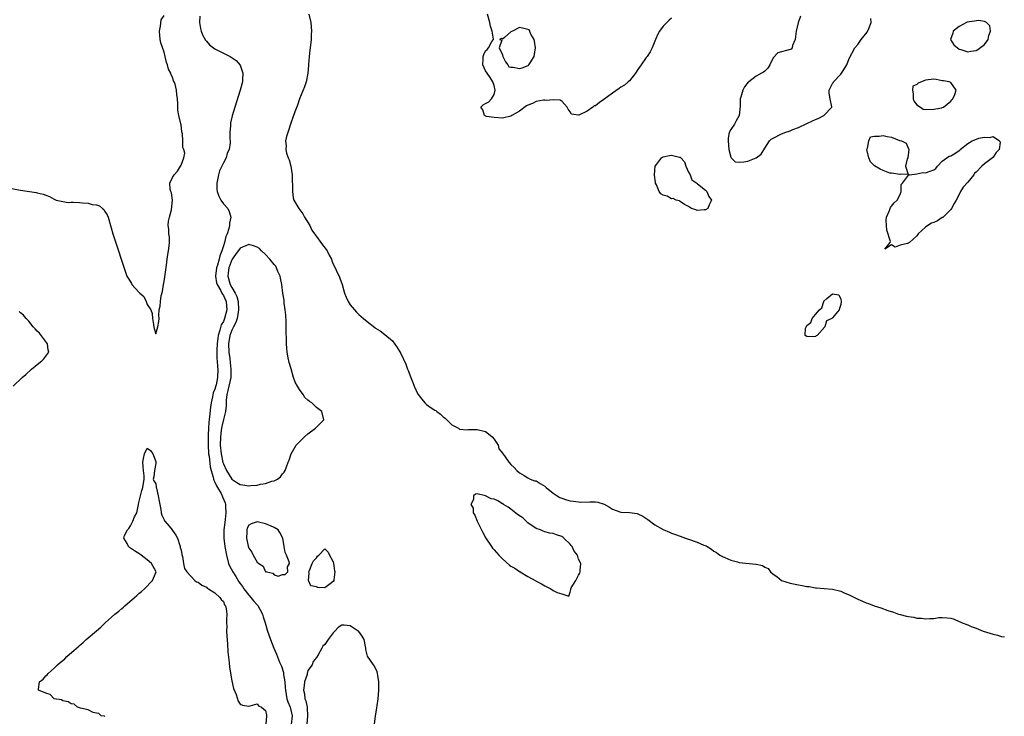
# Model space of a CAD drawing. Units: inches. Extents: x 2631000 to 2634000, y 1491000 to 1494000.
# Drawn here: x 2632163 to 2632396, y 1491165 to 1491330 of the extents above; entities that cross this region are included whole.
import ezdxf

# ---------------------------------------------------------------- set-up
doc = ezdxf.new("R2010")
doc.units = ezdxf.units.IN
doc.header["$MEASUREMENT"] = 0
doc.layers.add('LD26311491_2ft', color=206, linetype='Continuous')

msp = doc.modelspace()

# ---------------------------------------------------------------- linework, layer by layer
at = {"layer": 'LD26311491_2ft'}
for points, elevation in [([(2632160.09, 1491289.91), (2632163, 1491289.37), (2632166.77, 1491288.77), (2632167, 1491288.71), (2632168.42, 1491288.42), (2632169, 1491288.16), (2632169.89, 1491287.89), (2632171, 1491287.23), (2632171.48, 1491287), (2632173, 1491286.66), (2632174.41, 1491286.41), (2632175, 1491286.5), (2632175.48, 1491286.52), (2632177, 1491286.4), (2632177.68, 1491286.32), (2632179, 1491286.27), (2632180.01, 1491285.99), (2632181, 1491285.88), (2632181.68, 1491285.68), (2632182.42, 1491285), (2632182.74, 1491284.74), (2632183, 1491284.28), (2632183.52, 1491283.52), (2632183.72, 1491283), (2632184.44, 1491280.44), (2632184.9, 1491279), (2632186.23, 1491275), (2632186.86, 1491273), (2632188.2, 1491269), (2632188.52, 1491268.52), (2632189, 1491267.65), (2632189.25, 1491267.25), (2632189.36, 1491267), (2632191, 1491265.25), (2632191.21, 1491265), (2632192.16, 1491264.16), (2632192.75, 1491263), (2632193, 1491262.28), (2632193.88, 1491261), (2632194.16, 1491260.16), (2632194.26, 1491259), (2632194.46, 1491257.54), (2632194.54, 1491257), (2632194.62, 1491256.62), (2632195, 1491255.37), (2632195.53, 1491257), (2632195.73, 1491258.27), (2632195.78, 1491259), (2632195.74, 1491259.74), (2632195.84, 1491261), (2632196.07, 1491261.93), (2632196.13, 1491263), (2632196.32, 1491264.32), (2632196.61, 1491265.39), (2632196.84, 1491267), (2632197, 1491267.71), (2632197.57, 1491271.57), (2632197.74, 1491273), (2632197.9, 1491274.1), (2632198.05, 1491275), (2632198.19, 1491276.19), (2632198.24, 1491277), (2632198.23, 1491278.23), (2632198.12, 1491279), (2632198.1, 1491280.1), (2632197.93, 1491281), (2632198.01, 1491281.99), (2632198.24, 1491283), (2632198.73, 1491284.73), (2632199, 1491287), (2632198.73, 1491288.73), (2632198.54, 1491289), (2632198.39, 1491289.61), (2632198.35, 1491291), (2632199, 1491292.35), (2632199.35, 1491293), (2632200.19, 1491293.81), (2632200.83, 1491295), (2632201, 1491295.26), (2632201.66, 1491297), (2632201.86, 1491298.14), (2632201.63, 1491299), (2632201.44, 1491299.44), (2632201.42, 1491301), (2632201.3, 1491302.7), (2632201.17, 1491303.17), (2632201, 1491304.81), (2632200.96, 1491305.04), (2632200.49, 1491307), (2632200.26, 1491308.26), (2632200.25, 1491309.75), (2632200.14, 1491311), (2632200, 1491312), (2632199.92, 1491313), (2632199.57, 1491314.43), (2632199.38, 1491315), (2632199.24, 1491315.24), (2632199, 1491316.11), (2632198.67, 1491316.67), (2632198.61, 1491317), (2632198.02, 1491318.02), (2632197.82, 1491319), (2632197.55, 1491319.55), (2632197.25, 1491321), (2632197, 1491322.04), (2632196.18, 1491324.18), (2632196.05, 1491325), (2632196, 1491326), (2632195.91, 1491327), (2632196.17, 1491328.17), (2632196.32, 1491329.68), (2632197, 1491330.7)], 8024), ([(2632205.47, 1491330.53), (2632205.34, 1491329), (2632205.58, 1491327.58), (2632205.77, 1491327), (2632206.1, 1491326.1), (2632206.81, 1491324.81), (2632207, 1491324.58), (2632207.75, 1491323.75), (2632209, 1491322.83), (2632212.64, 1491321), (2632212.86, 1491320.86), (2632214.01, 1491320.01), (2632214.97, 1491318.97), (2632215.64, 1491317), (2632215.55, 1491315.55), (2632215.49, 1491315), (2632214.96, 1491313), (2632213.7, 1491309), (2632213.06, 1491306.94), (2632212.69, 1491305.31), (2632212.65, 1491305), (2632212.67, 1491304.67), (2632212.53, 1491303), (2632212.5, 1491301.5), (2632212.57, 1491301), (2632212.59, 1491300.59), (2632212.35, 1491299), (2632211.92, 1491298.08), (2632211.68, 1491297), (2632211, 1491295.81), (2632210.65, 1491295), (2632210.11, 1491293.89), (2632209.84, 1491293), (2632209.43, 1491291), (2632209.48, 1491289.48), (2632209.53, 1491289), (2632209.91, 1491287.91), (2632210.39, 1491287), (2632211, 1491286.12), (2632212.02, 1491285), (2632212.34, 1491284.34), (2632212.75, 1491283), (2632212.48, 1491281.52), (2632212.45, 1491281), (2632212.27, 1491280.27), (2632211.88, 1491279), (2632211.61, 1491278.39), (2632211.28, 1491277), (2632211, 1491276.19), (2632210.62, 1491275), (2632210.16, 1491273.84), (2632209.98, 1491273), (2632209.62, 1491271.62), (2632209.41, 1491271), (2632209.15, 1491269), (2632209.41, 1491267.41), (2632209.53, 1491267), (2632210.34, 1491265.66), (2632210.67, 1491265), (2632210.76, 1491264.76), (2632211, 1491264.46), (2632211.67, 1491263), (2632211.82, 1491261), (2632211.29, 1491259), (2632211, 1491258.3), (2632210.5, 1491257.5), (2632210.19, 1491256.19), (2632209.75, 1491255), (2632209.65, 1491254.35), (2632209.51, 1491253), (2632209.46, 1491251.46), (2632209.48, 1491251), (2632209.47, 1491249.47), (2632209.52, 1491249), (2632209.58, 1491247.58), (2632209.65, 1491247), (2632209.64, 1491245), (2632209.28, 1491243.28), (2632209.16, 1491242.84), (2632209, 1491242.28), (2632208.61, 1491241.39), (2632208.42, 1491240.42), (2632208.12, 1491239), (2632207.98, 1491238.02), (2632207.75, 1491235.75), (2632207.54, 1491234.46), (2632207.45, 1491233), (2632207.4, 1491231.4), (2632207.37, 1491231), (2632207.38, 1491229), (2632207.52, 1491227), (2632207.62, 1491226.38), (2632207.87, 1491223.87), (2632208.1, 1491223), (2632208.6, 1491221.4), (2632208.67, 1491221), (2632208.74, 1491220.74), (2632209, 1491220.29), (2632209.37, 1491219.37), (2632209.6, 1491219), (2632210.45, 1491217.55), (2632210.74, 1491217), (2632210.8, 1491216.8), (2632211.4, 1491215.4), (2632211.51, 1491215), (2632211.5, 1491214.5), (2632211.61, 1491213), (2632211.43, 1491211.43), (2632211.31, 1491210.69), (2632211.1, 1491209), (2632211.1, 1491207), (2632211.34, 1491205), (2632211.7, 1491203), (2632212.25, 1491201), (2632212.45, 1491200.45), (2632213.21, 1491199), (2632213.92, 1491197.92), (2632214.66, 1491196.66), (2632215.53, 1491195.53), (2632215.84, 1491195), (2632217, 1491193.52), (2632217.49, 1491193), (2632218.16, 1491192.16), (2632219, 1491191.21), (2632219.11, 1491191.11), (2632220.22, 1491189), (2632220.38, 1491188.38), (2632220.9, 1491187), (2632221.46, 1491185), (2632222.12, 1491183), (2632222.95, 1491180.95), (2632223.58, 1491179.58), (2632224.31, 1491177.69), (2632224.6, 1491177), (2632224.71, 1491176.71), (2632225.19, 1491175.19), (2632225.23, 1491174.77), (2632225.52, 1491173), (2632225.65, 1491171.65), (2632225.66, 1491171), (2632226.02, 1491169), (2632226.25, 1491168.25), (2632226.76, 1491167), (2632227.28, 1491165), (2632227.05, 1491162.95)], 8026), ([(2632231.22, 1491331), (2632231.67, 1491329), (2632231.82, 1491327), (2632231.77, 1491326.23), (2632231.73, 1491325), (2632231.52, 1491323), (2632231.48, 1491322.52), (2632231.28, 1491321), (2632231.11, 1491319.11), (2632231.12, 1491318.88), (2632230.95, 1491317), (2632230.57, 1491315), (2632230.22, 1491313.78), (2632229, 1491310.95), (2632228.5, 1491309.5), (2632227.9, 1491307.9), (2632227.43, 1491306.57), (2632227, 1491305.44), (2632226.21, 1491303), (2632225.94, 1491302.06), (2632225.68, 1491301), (2632225.81, 1491299.81), (2632225.74, 1491299), (2632225.92, 1491298.08), (2632226.34, 1491297), (2632226.55, 1491296.55), (2632226.93, 1491295), (2632227.25, 1491293), (2632227.3, 1491291.3), (2632227.34, 1491290.66), (2632227.33, 1491289), (2632227.54, 1491287.54), (2632227.69, 1491287), (2632228.6, 1491285.4), (2632228.81, 1491285), (2632229.75, 1491283.74), (2632230.22, 1491283), (2632231.42, 1491281), (2632231.91, 1491279.91), (2632232.57, 1491279), (2632233, 1491278.36), (2632234.04, 1491277), (2632234.45, 1491276.45), (2632235.33, 1491275.33), (2632235.53, 1491275), (2632236.01, 1491273.99), (2632236.53, 1491273), (2632236.65, 1491272.65), (2632237, 1491271.88), (2632237.43, 1491271), (2632237.88, 1491269.88), (2632238.4, 1491269), (2632238.5, 1491268.5), (2632239.12, 1491267), (2632239.66, 1491265), (2632240.03, 1491264.03), (2632240.52, 1491263), (2632241, 1491262.25), (2632241.98, 1491261), (2632242.47, 1491260.47), (2632243, 1491259.96), (2632244.1, 1491259), (2632245, 1491258.24), (2632246.85, 1491256.85), (2632247, 1491256.71), (2632248.07, 1491256.07), (2632249.21, 1491255.21), (2632251, 1491253.7), (2632252.12, 1491252.12), (2632253, 1491250.72), (2632254.14, 1491248.14), (2632254.55, 1491247), (2632254.68, 1491246.68), (2632255.29, 1491245), (2632255.82, 1491243.82), (2632256.11, 1491243), (2632257, 1491241.1), (2632257.06, 1491241), (2632257.92, 1491239.92), (2632258.67, 1491239), (2632259, 1491238.66), (2632260.15, 1491237.85), (2632261, 1491237.28), (2632261.2, 1491237.2), (2632261.47, 1491237), (2632262.37, 1491236.37), (2632263, 1491235.72), (2632263.42, 1491235.42), (2632263.85, 1491235), (2632265, 1491233.79), (2632266.61, 1491233), (2632266.83, 1491232.83), (2632268.66, 1491232.66), (2632269, 1491232.7), (2632270.73, 1491232.73), (2632271, 1491232.75), (2632273, 1491232.25), (2632273.7, 1491231.7), (2632274.53, 1491231), (2632275, 1491230.44), (2632276, 1491229), (2632276.17, 1491228.17), (2632277.05, 1491227.05), (2632277.12, 1491227), (2632277.49, 1491226.51), (2632278.48, 1491225), (2632279, 1491224.4), (2632279.75, 1491223.75), (2632280.4, 1491223), (2632281, 1491222.5), (2632282.13, 1491221.87), (2632283, 1491221.31), (2632283.56, 1491221), (2632284.58, 1491220.58), (2632285, 1491220.56), (2632285.92, 1491219.92), (2632287, 1491219.33), (2632287.17, 1491219.17), (2632287.32, 1491219), (2632289, 1491217.63), (2632289.93, 1491217), (2632290.59, 1491216.59), (2632291, 1491216.48), (2632292.1, 1491216.1), (2632293, 1491215.85), (2632293.73, 1491215.73), (2632295, 1491215.57), (2632295.56, 1491215.56), (2632297.63, 1491215.63), (2632299, 1491215.6), (2632299.52, 1491215.52), (2632301.02, 1491215.02), (2632302.31, 1491214.31), (2632303, 1491213.88), (2632305, 1491213.17), (2632307, 1491213.04), (2632308.82, 1491212.82), (2632309, 1491212.77), (2632310.21, 1491212.21), (2632311.39, 1491211.39), (2632313, 1491210.14), (2632315, 1491209.02), (2632316.46, 1491208.46), (2632317, 1491208.22), (2632317.89, 1491207.89), (2632319, 1491207.45), (2632320.29, 1491207), (2632321, 1491206.74), (2632323, 1491206.07), (2632324.63, 1491205.37), (2632325.17, 1491205.17), (2632325.42, 1491205), (2632326.42, 1491204.42), (2632327, 1491203.96), (2632327.59, 1491203.59), (2632328.38, 1491203), (2632329, 1491202.64), (2632329.58, 1491202.42), (2632331, 1491201.77), (2632332.61, 1491201.39), (2632333, 1491201.27), (2632335.34, 1491201), (2632336.87, 1491200.87), (2632337, 1491200.82), (2632338.51, 1491200.51), (2632339, 1491200.11), (2632339.82, 1491199.82), (2632340.36, 1491199), (2632341, 1491198.45), (2632341.91, 1491197.91), (2632342.96, 1491197), (2632343, 1491196.98), (2632345, 1491196.39), (2632347, 1491195.98), (2632347.84, 1491195.84), (2632349, 1491195.6), (2632349.54, 1491195.54), (2632351, 1491195.26), (2632351.26, 1491195.26), (2632353.1, 1491195.1), (2632355, 1491194.97), (2632357, 1491194.5), (2632357.98, 1491194.02), (2632359, 1491193.57), (2632361, 1491192.55), (2632362.11, 1491192.11), (2632363, 1491191.74), (2632363.57, 1491191.57), (2632364.88, 1491191), (2632366.5, 1491190.5), (2632368.08, 1491189.92), (2632369.47, 1491189.47), (2632370.68, 1491189), (2632371, 1491188.91), (2632372.56, 1491188.56), (2632373, 1491188.43), (2632374.28, 1491188.28), (2632375, 1491188.07), (2632376.09, 1491188.09), (2632377, 1491187.89), (2632378.03, 1491188.03), (2632379, 1491188.02), (2632380.2, 1491188.2), (2632381, 1491188.27), (2632382.18, 1491188.18), (2632383, 1491188.09), (2632383.83, 1491187.83), (2632385, 1491187.32), (2632385.24, 1491187.24), (2632385.67, 1491187), (2632387, 1491186.53), (2632387.86, 1491186.14), (2632389, 1491185.73), (2632390.66, 1491185), (2632393, 1491184.27), (2632394.03, 1491184.03), (2632395, 1491183.74), (2632395.68, 1491183.68)], 8028), ([(2632317, 1491330.08), (2632316.39, 1491329.61), (2632315.83, 1491329), (2632315, 1491328.17), (2632314.15, 1491327), (2632313.72, 1491326.28), (2632313.22, 1491325), (2632312.37, 1491323), (2632311.89, 1491322.11), (2632311.19, 1491321), (2632311, 1491320.76), (2632309.77, 1491319), (2632309, 1491317.87), (2632308.43, 1491317), (2632307, 1491315.23), (2632306.75, 1491315), (2632305.82, 1491314.18), (2632305, 1491313.69), (2632304.6, 1491313.4), (2632303, 1491312.29), (2632301, 1491310.79), (2632299.9, 1491310.1), (2632299, 1491309.34), (2632298.71, 1491309.29), (2632298.39, 1491309), (2632297, 1491308.01), (2632295.07, 1491307.07), (2632295, 1491307.07), (2632293.32, 1491307.32), (2632293, 1491307.92), (2632292.55, 1491308.55), (2632292.27, 1491309), (2632291, 1491310.41), (2632290.62, 1491310.62), (2632289, 1491310.74), (2632287.44, 1491310.56), (2632287, 1491310.66), (2632286.66, 1491310.66), (2632285, 1491310.31), (2632284.13, 1491309.87), (2632283, 1491309.47), (2632282.7, 1491309.3), (2632281, 1491308.07), (2632279.2, 1491307), (2632279, 1491306.85), (2632277, 1491306.37), (2632275, 1491306.51), (2632273.18, 1491306.82), (2632273, 1491306.87), (2632272.77, 1491307), (2632272.39, 1491308.39), (2632271.88, 1491309), (2632272.44, 1491309.56), (2632273, 1491309.85), (2632273.78, 1491310.22), (2632274.39, 1491311), (2632275, 1491311.99), (2632275.26, 1491313), (2632275, 1491314.15), (2632274.73, 1491315), (2632274.05, 1491316.05), (2632273.36, 1491317), (2632273, 1491317.59), (2632272.37, 1491319), (2632272.42, 1491320.42), (2632272.42, 1491321), (2632272.58, 1491321.42), (2632273, 1491322.34), (2632273.35, 1491322.65), (2632273.69, 1491323), (2632274.5, 1491324.5), (2632274.85, 1491325), (2632274.88, 1491325.12), (2632274.59, 1491327), (2632274.16, 1491328.16), (2632274, 1491329), (2632273.45, 1491331)], 8028), ([(2632347.49, 1491330.51), (2632347, 1491329.15), (2632346.93, 1491329.07), (2632346.92, 1491328.92), (2632346.41, 1491327), (2632346.3, 1491325.7), (2632346.22, 1491325), (2632345.61, 1491323.61), (2632345.46, 1491323), (2632345.25, 1491322.75), (2632345, 1491322.62), (2632342.12, 1491321.88), (2632341, 1491320.65), (2632340.2, 1491319), (2632339.74, 1491318.26), (2632339, 1491317.52), (2632338.72, 1491317.28), (2632338.28, 1491317), (2632337, 1491316.34), (2632335.26, 1491315), (2632335.12, 1491314.88), (2632334.2, 1491313.8), (2632333.83, 1491313), (2632333.38, 1491311.38), (2632333.24, 1491311), (2632333.2, 1491309.2), (2632333, 1491307), (2632332.28, 1491305.72), (2632331.84, 1491305), (2632331, 1491303.67), (2632330.61, 1491303), (2632330.37, 1491301.63), (2632330.35, 1491301), (2632330.56, 1491299), (2632331, 1491297.14), (2632331.07, 1491297), (2632332.04, 1491296.04), (2632333, 1491295.98), (2632334.04, 1491296.04), (2632335, 1491296.24), (2632336.97, 1491297), (2632338.16, 1491297.84), (2632339, 1491299.26), (2632340.15, 1491301), (2632340.57, 1491301.43), (2632341, 1491301.66), (2632343, 1491302.68), (2632343.25, 1491302.75), (2632343.75, 1491303), (2632345, 1491303.4), (2632345.69, 1491303.69), (2632347, 1491304.18), (2632349, 1491305.15), (2632350.28, 1491305.72), (2632351, 1491306.11), (2632351.68, 1491306.32), (2632353, 1491307), (2632354.88, 1491309), (2632354.89, 1491309.11), (2632354.47, 1491311), (2632354.28, 1491312.28), (2632354.27, 1491313), (2632355, 1491314.57), (2632355.21, 1491314.79), (2632355.31, 1491315), (2632357, 1491316.81), (2632357.16, 1491317), (2632357.31, 1491317.31), (2632358.39, 1491319), (2632359, 1491320.48), (2632360.31, 1491323), (2632361, 1491323.86), (2632361.81, 1491325), (2632363.23, 1491326.77), (2632363.59, 1491327.59), (2632364.16, 1491329), (2632364.06, 1491329.94)], 8028), ([(2632161.27, 1491243), (2632163.46, 1491245), (2632164.3, 1491245.7), (2632165.66, 1491247), (2632167, 1491248.09), (2632168.05, 1491249), (2632168.53, 1491249.47), (2632169, 1491250.06), (2632169.69, 1491251), (2632169.56, 1491251.56), (2632169.44, 1491253), (2632167.49, 1491255.49), (2632167, 1491255.96), (2632166.52, 1491256.52), (2632166, 1491257), (2632165, 1491258.32), (2632164.38, 1491259), (2632163.77, 1491259.77), (2632163, 1491260.35), (2632162.68, 1491260.68)], 8026), ([(2632183, 1491164.78), (2632182.86, 1491164.86), (2632182.12, 1491165), (2632181.52, 1491165.52), (2632181, 1491165.6), (2632180.22, 1491165.78), (2632179, 1491166.35), (2632177.24, 1491166.76), (2632177, 1491166.86), (2632176.47, 1491167), (2632175.7, 1491167.7), (2632175, 1491167.82), (2632174.31, 1491168.31), (2632173, 1491168.53), (2632172.71, 1491168.71), (2632171.01, 1491169), (2632170.02, 1491170.02), (2632169, 1491170.3), (2632167.26, 1491171), (2632167.31, 1491171.31), (2632167.53, 1491173), (2632168.36, 1491173.64), (2632169, 1491174.41), (2632169.34, 1491174.66), (2632169.57, 1491175), (2632171, 1491176.28), (2632171.75, 1491177), (2632172.44, 1491177.56), (2632173, 1491178.09), (2632173.53, 1491178.47), (2632174.01, 1491179), (2632176.29, 1491181), (2632176.68, 1491181.32), (2632177, 1491181.62), (2632177.78, 1491182.22), (2632178.58, 1491183), (2632181, 1491185.11), (2632182.04, 1491185.96), (2632183.08, 1491187), (2632185.37, 1491189), (2632186.27, 1491189.73), (2632187, 1491190.39), (2632187.35, 1491190.65), (2632187.7, 1491191), (2632189.97, 1491193), (2632190.54, 1491193.46), (2632191, 1491193.88), (2632191.63, 1491194.37), (2632192.32, 1491195), (2632194.25, 1491197), (2632194.49, 1491197.51), (2632195.08, 1491199), (2632194.04, 1491201), (2632193, 1491201.85), (2632191.54, 1491203), (2632191.22, 1491203.22), (2632189.99, 1491203.99), (2632188.81, 1491204.81), (2632188.57, 1491205), (2632188.23, 1491205.77), (2632187.49, 1491207), (2632187.65, 1491207.65), (2632188.34, 1491209), (2632188.67, 1491209.33), (2632189, 1491209.95), (2632189.62, 1491211), (2632190.02, 1491212.02), (2632190.5, 1491213), (2632190.92, 1491215), (2632191, 1491215.46), (2632191.73, 1491218.27), (2632191.94, 1491219), (2632192.28, 1491221), (2632192.24, 1491221.76), (2632192.12, 1491223), (2632192, 1491224), (2632191.93, 1491225), (2632192.15, 1491225.85), (2632192.37, 1491227), (2632193, 1491228.31), (2632193.78, 1491227.78), (2632194.31, 1491227), (2632195, 1491225.14), (2632195.01, 1491225), (2632195, 1491224.7), (2632194.7, 1491223), (2632194.52, 1491221.48), (2632194.43, 1491221), (2632194.58, 1491220.58), (2632195, 1491219.86), (2632195.09, 1491219.09), (2632195.17, 1491218.83), (2632195.61, 1491217), (2632195.79, 1491215.79), (2632196, 1491215), (2632196.22, 1491213.78), (2632196.32, 1491213), (2632196.44, 1491212.44), (2632197, 1491211.32), (2632197.09, 1491211.09), (2632197.14, 1491211), (2632198.18, 1491209.82), (2632198.87, 1491209), (2632198.92, 1491208.92), (2632199, 1491208.84), (2632199.74, 1491207.74), (2632200.14, 1491207), (2632200.72, 1491205.28), (2632200.79, 1491205), (2632200.78, 1491204.78), (2632201, 1491204.15), (2632201.16, 1491203.16), (2632201.37, 1491202.63), (2632201.61, 1491201), (2632201.81, 1491199.81), (2632202.32, 1491199), (2632204.25, 1491197), (2632204.66, 1491196.66), (2632205, 1491196.56), (2632205.89, 1491195.89), (2632207, 1491195.4), (2632207.17, 1491195.17), (2632207.49, 1491195), (2632209, 1491194.04), (2632210.15, 1491193), (2632210.49, 1491192.49), (2632211, 1491192.04), (2632211.26, 1491191.26), (2632211.51, 1491191), (2632211.69, 1491190.31), (2632211.82, 1491189), (2632211.75, 1491187.75), (2632211.76, 1491187), (2632211.79, 1491186.21), (2632211.77, 1491185), (2632211.81, 1491183.81), (2632212, 1491182), (2632212.08, 1491180.08), (2632212.4, 1491177.6), (2632212.47, 1491176.47), (2632213, 1491173.22), (2632213.4, 1491171.4), (2632213.99, 1491170.01), (2632214.47, 1491168.47), (2632215, 1491167.71), (2632215.49, 1491167.49), (2632217, 1491167.28), (2632217.34, 1491167.34), (2632219, 1491167.82), (2632219.31, 1491167.31), (2632219.99, 1491167), (2632221, 1491166.19), (2632221.16, 1491165.16), (2632221.23, 1491165), (2632221.03, 1491163.03)], 8024), ([(2632246.72, 1491163), (2632246.99, 1491165), (2632247.25, 1491166.75), (2632247.39, 1491167.39), (2632247.62, 1491169), (2632247.76, 1491171), (2632247.73, 1491173), (2632247.49, 1491174.51), (2632247.44, 1491175), (2632247.36, 1491175.36), (2632246.73, 1491176.73), (2632246.49, 1491177), (2632245.05, 1491179.05), (2632244.66, 1491180.66), (2632244.67, 1491181), (2632244.61, 1491181.4), (2632244.3, 1491183), (2632243.79, 1491183.79), (2632243, 1491184.89), (2632242.89, 1491185), (2632241, 1491186.29), (2632239.59, 1491186.41), (2632239, 1491186.4), (2632238.15, 1491185.85), (2632237.38, 1491185), (2632237, 1491184.62), (2632235.74, 1491183), (2632235, 1491181.84), (2632234.54, 1491181.46), (2632234.25, 1491181), (2632233.38, 1491179.38), (2632233, 1491178.74), (2632232.21, 1491177.79), (2632231.99, 1491177), (2632231, 1491175.71), (2632230.82, 1491175), (2632230.78, 1491174.78), (2632230.21, 1491173), (2632230.12, 1491172.12), (2632229.91, 1491171), (2632230.17, 1491170.17), (2632230.26, 1491169), (2632230.52, 1491168.52), (2632230.78, 1491167), (2632230.82, 1491166.82), (2632230.92, 1491165), (2632230.73, 1491163)], 8028)]:
    msp.add_lwpolyline(points, dxfattribs=dict(at, elevation=elevation))
at = {"layer": 'LD26311491_2ft', "elevation": 8028}
for points in [[(2632386.71, 1491329), (2632385, 1491328.1), (2632383.59, 1491327), (2632383.5, 1491326.5), (2632382.96, 1491325), (2632383.71, 1491323.71), (2632384.58, 1491323), (2632385, 1491322.68), (2632385.37, 1491322.63), (2632387, 1491322.07), (2632387.72, 1491322.28), (2632389, 1491322.42), (2632389.4, 1491322.6), (2632391, 1491323.83), (2632391.85, 1491325), (2632392.03, 1491325.97), (2632392.39, 1491327), (2632392.23, 1491328.23), (2632391.43, 1491329), (2632391, 1491329.24), (2632389.54, 1491329.54), (2632388.63, 1491329.37), (2632386.9, 1491329.1)], [(2632284.58, 1491324.58), (2632284.48, 1491325), (2632283.73, 1491326.27), (2632283.27, 1491327.27), (2632283, 1491327.41), (2632281.71, 1491327.71), (2632281, 1491327.81), (2632279.39, 1491327), (2632279, 1491326.78), (2632277.5, 1491325.51), (2632277, 1491325.11), (2632276.76, 1491325.24), (2632276.31, 1491325), (2632276.83, 1491324.83), (2632276.19, 1491323), (2632277, 1491321.34), (2632277.08, 1491321), (2632277.69, 1491319.69), (2632278.28, 1491319), (2632278.51, 1491318.51), (2632279, 1491318.46), (2632279.54, 1491318.46), (2632281, 1491318.14), (2632281.67, 1491318.33), (2632283.11, 1491318.89), (2632283.2, 1491319), (2632283.51, 1491319.51), (2632284.51, 1491321), (2632284.8, 1491323)], [(2632374.13, 1491312.13), (2632374.12, 1491311), (2632374.36, 1491310.36), (2632375, 1491309.55), (2632375.82, 1491309), (2632376.51, 1491308.51), (2632377, 1491308.45), (2632379, 1491308.49), (2632380.87, 1491308.87), (2632381, 1491308.88), (2632381.27, 1491309), (2632383, 1491310.41), (2632383.26, 1491310.74), (2632383.49, 1491311), (2632383.96, 1491311.96), (2632384.24, 1491313), (2632383, 1491314.86), (2632382.65, 1491315), (2632381.26, 1491315.26), (2632381, 1491315.2), (2632379.56, 1491315.56), (2632379, 1491315.58), (2632377, 1491315.39), (2632375.33, 1491314.67), (2632375, 1491314.35), (2632374.07, 1491313.93), (2632373.92, 1491313)], [(2632363.31, 1491299.31), (2632363.65, 1491301), (2632364.05, 1491301.95), (2632365, 1491302.14), (2632366.1, 1491302.1), (2632367, 1491302.31), (2632367.93, 1491302.07), (2632369, 1491301.89), (2632370.87, 1491301.13), (2632371, 1491301.12), (2632371.38, 1491301), (2632372.46, 1491300.46), (2632373, 1491299.14), (2632373.07, 1491299.07), (2632373.09, 1491299), (2632373, 1491298.37), (2632372.88, 1491297), (2632372.73, 1491296.73), (2632372.31, 1491295), (2632372.92, 1491293.08), (2632371, 1491293.15), (2632370.93, 1491293.07), (2632369, 1491293.39), (2632368.59, 1491293.41), (2632367, 1491293.98), (2632366.33, 1491294.33), (2632365, 1491295.09), (2632364.02, 1491296.02), (2632363.6, 1491297), (2632363.16, 1491299)], [(2632387, 1491300.4), (2632388.05, 1491301), (2632388.71, 1491301.29), (2632389.66, 1491301.66), (2632391, 1491301.93), (2632392.22, 1491301.78), (2632393, 1491302.09), (2632394.55, 1491301), (2632394.69, 1491300.69), (2632394.47, 1491299), (2632393.72, 1491298.28), (2632393, 1491297.2), (2632392.89, 1491297.11), (2632392.83, 1491297), (2632391, 1491295.58), (2632390.37, 1491295), (2632389, 1491293.64), (2632388.63, 1491293.37), (2632388.46, 1491293), (2632387, 1491291.23), (2632385.94, 1491290.06), (2632385.33, 1491289), (2632385, 1491288.35), (2632384.24, 1491287), (2632383.84, 1491286.16), (2632383.18, 1491285), (2632383, 1491284.79), (2632381.23, 1491283), (2632381.11, 1491282.89), (2632381, 1491282.87), (2632379.89, 1491282.11), (2632379, 1491281.7), (2632378.48, 1491281.52), (2632377.61, 1491281), (2632377, 1491280.57), (2632375.33, 1491279), (2632375, 1491278.55), (2632373.22, 1491277), (2632373, 1491276.85), (2632372.75, 1491276.75), (2632371, 1491276.34), (2632369.83, 1491275.83), (2632369, 1491276.41), (2632367.38, 1491275.38), (2632368.66, 1491277), (2632368.78, 1491277.22), (2632367.9, 1491279.9), (2632367.84, 1491281), (2632367.72, 1491282.28), (2632367.78, 1491283), (2632368.52, 1491284.52), (2632368.64, 1491285), (2632368.73, 1491285.27), (2632369, 1491285.53), (2632369.61, 1491286.39), (2632370.34, 1491287), (2632371, 1491288.29), (2632371.27, 1491289), (2632371.29, 1491290.71), (2632371.57, 1491291), (2632373, 1491292.93), (2632373.28, 1491293), (2632375, 1491293.24), (2632376.43, 1491293.57), (2632377, 1491293.47), (2632378.16, 1491293.84), (2632379, 1491294.14), (2632379.49, 1491294.51), (2632379.84, 1491295), (2632381, 1491296.18), (2632382.62, 1491297.38), (2632383, 1491297.46), (2632384, 1491298), (2632385, 1491298.77), (2632385.16, 1491298.84), (2632385.25, 1491299)], [(2632316.47, 1491297.53), (2632317, 1491297.64), (2632318.85, 1491297.15), (2632319, 1491297.16), (2632319.21, 1491297), (2632320.04, 1491296.04), (2632320.39, 1491295), (2632321, 1491293.65), (2632321.34, 1491293), (2632321.78, 1491291.78), (2632322.96, 1491291), (2632323, 1491290.96), (2632323.14, 1491290.86), (2632325, 1491289.37), (2632325.35, 1491289), (2632325.83, 1491287.83), (2632326.39, 1491287), (2632325.87, 1491285.87), (2632325.58, 1491285), (2632325, 1491284.71), (2632324.67, 1491284.67), (2632323, 1491284.54), (2632322.69, 1491284.69), (2632321.69, 1491285), (2632321, 1491285.51), (2632320.06, 1491285.94), (2632319, 1491286.7), (2632318.84, 1491286.84), (2632318.1, 1491287), (2632317.37, 1491287.37), (2632317, 1491287.32), (2632315.91, 1491287.91), (2632315, 1491288.2), (2632314.47, 1491288.47), (2632314.02, 1491289), (2632313.41, 1491290.59), (2632313.2, 1491291), (2632313.16, 1491291.16), (2632312.93, 1491292.93), (2632313, 1491294.06), (2632313.08, 1491295), (2632313.44, 1491295.44), (2632314.62, 1491297), (2632314.81, 1491297.19), (2632315, 1491297.27)], [(2632225.98, 1491251.98), (2632225.91, 1491253), (2632225.93, 1491254.07), (2632225.85, 1491255.85), (2632225.86, 1491257), (2632225.83, 1491258.17), (2632225.75, 1491259.75), (2632225.63, 1491261), (2632225.41, 1491262.59), (2632225.34, 1491263.34), (2632225.08, 1491265), (2632224.82, 1491267), (2632224.54, 1491268.54), (2632224.43, 1491269), (2632223.89, 1491270.11), (2632223.57, 1491271), (2632223.4, 1491271.4), (2632223, 1491271.78), (2632221.97, 1491273), (2632221, 1491274.11), (2632220.01, 1491275), (2632219.52, 1491275.52), (2632219, 1491275.86), (2632218.15, 1491276.16), (2632217, 1491276.46), (2632215, 1491275.64), (2632213.87, 1491274.13), (2632213.08, 1491273), (2632213, 1491272.87), (2632212.32, 1491271), (2632212.17, 1491269.83), (2632212.03, 1491269), (2632212.59, 1491267), (2632213, 1491266.29), (2632213.79, 1491265), (2632214.19, 1491264.19), (2632214.5, 1491263), (2632214.6, 1491261), (2632214.47, 1491260.47), (2632214.23, 1491259), (2632213.98, 1491258.02), (2632213.4, 1491257), (2632213, 1491256.23), (2632212.53, 1491255), (2632212.21, 1491253), (2632212.3, 1491251), (2632212.5, 1491249.5), (2632212.59, 1491248.59), (2632212.78, 1491247), (2632212.73, 1491245), (2632212.28, 1491243), (2632212.09, 1491241.91), (2632211.82, 1491241), (2632211.68, 1491239.68), (2632211.69, 1491239), (2632211.67, 1491238.33), (2632211.52, 1491237), (2632211, 1491235.08), (2632210.61, 1491233.39), (2632210.55, 1491233), (2632210.51, 1491232.51), (2632210.32, 1491231), (2632210.28, 1491229), (2632210.46, 1491227), (2632210.9, 1491224.9), (2632211, 1491224.6), (2632211.72, 1491223), (2632213, 1491220.96), (2632214.17, 1491220.17), (2632215, 1491219.68), (2632215.61, 1491219.61), (2632217, 1491219.39), (2632217.46, 1491219.46), (2632219, 1491219.55), (2632219.75, 1491219.75), (2632221, 1491219.94), (2632222.47, 1491220.47), (2632223, 1491220.6), (2632223.81, 1491221), (2632224.47, 1491221.53), (2632225, 1491222.22), (2632225.37, 1491222.63), (2632225.58, 1491223), (2632225.91, 1491223.91), (2632226.34, 1491225), (2632226.53, 1491225.47), (2632227.06, 1491227), (2632228.25, 1491229), (2632228.63, 1491229.37), (2632230.16, 1491231), (2632231, 1491231.67), (2632232.77, 1491233), (2632233.9, 1491234.1), (2632234.73, 1491235), (2632234.3, 1491237), (2632233, 1491237.96), (2632231.88, 1491239), (2632231.36, 1491239.36), (2632231, 1491239.69), (2632230.28, 1491240.28), (2632229.85, 1491241), (2632229, 1491242.22), (2632228.5, 1491243), (2632227.94, 1491243.94), (2632227.61, 1491245), (2632227, 1491247.09), (2632226.54, 1491248.54), (2632226.35, 1491249.65), (2632226.08, 1491251)], [(2632351, 1491254.75), (2632350.65, 1491254.65), (2632349, 1491254.7), (2632348.59, 1491255), (2632348.68, 1491256.68), (2632348.82, 1491257), (2632348.89, 1491257.11), (2632349, 1491257.34), (2632349.93, 1491258.07), (2632350.25, 1491259), (2632351, 1491259.95), (2632351.99, 1491261), (2632352.53, 1491261.47), (2632352.95, 1491263), (2632353, 1491263.07), (2632353.72, 1491263.72), (2632355, 1491264.83), (2632356.57, 1491264.57), (2632357, 1491263.56), (2632357.12, 1491263.12), (2632357.09, 1491263), (2632357, 1491262.31), (2632356.66, 1491261.34), (2632356.65, 1491261), (2632355, 1491259.11), (2632354.85, 1491259), (2632353.6, 1491258.4), (2632353.22, 1491257), (2632351.38, 1491255), (2632351.14, 1491254.86)], [(2632292.71, 1491193.29), (2632293, 1491194.22), (2632293.16, 1491194.84), (2632293.16, 1491195), (2632293.25, 1491195.25), (2632294.38, 1491197), (2632295, 1491198.22), (2632295.31, 1491198.69), (2632295.39, 1491199), (2632295.35, 1491199.35), (2632295.53, 1491201), (2632295, 1491202.07), (2632294.71, 1491203), (2632293.96, 1491203.96), (2632293.5, 1491205), (2632293.26, 1491205.26), (2632293, 1491205.58), (2632291.53, 1491207), (2632291.23, 1491207.23), (2632291, 1491207.37), (2632289.77, 1491207.77), (2632289, 1491208.09), (2632288.17, 1491208.17), (2632287, 1491208.54), (2632286.64, 1491208.64), (2632285.95, 1491209), (2632285, 1491209.33), (2632283, 1491210.67), (2632281.78, 1491211.78), (2632280.58, 1491212.58), (2632279, 1491213.84), (2632278.34, 1491214.34), (2632277.22, 1491215), (2632277.13, 1491215.13), (2632277, 1491215.16), (2632275.87, 1491215.87), (2632275, 1491216.26), (2632274.34, 1491216.34), (2632272.97, 1491217.03), (2632271, 1491217.47), (2632270.62, 1491217.38), (2632270.18, 1491217), (2632270.16, 1491216.16), (2632269.52, 1491215), (2632270.07, 1491214.07), (2632270.1, 1491213), (2632270.46, 1491212.46), (2632270.98, 1491211), (2632272.02, 1491209), (2632272.38, 1491208.38), (2632273.1, 1491207), (2632274.41, 1491205), (2632274.66, 1491204.66), (2632275, 1491204.25), (2632275.62, 1491203.62), (2632276.14, 1491203), (2632277, 1491202.11), (2632278.65, 1491200.65), (2632279, 1491200.4), (2632279.94, 1491199.94), (2632281, 1491199.1), (2632281.09, 1491199.09), (2632281.21, 1491199), (2632283, 1491197.96), (2632284.9, 1491196.9), (2632285, 1491196.82), (2632286.22, 1491196.22), (2632287, 1491195.72), (2632287.5, 1491195.5), (2632288.47, 1491195), (2632289, 1491194.64), (2632289.9, 1491194.11), (2632291, 1491193.81)], [(2632219.41, 1491201), (2632220.37, 1491200.37), (2632221, 1491199.07), (2632221.09, 1491199.09), (2632221.24, 1491199), (2632222.71, 1491198.71), (2632223, 1491198.34), (2632223.96, 1491198.04), (2632225, 1491198.39), (2632225.59, 1491198.41), (2632226.26, 1491199), (2632226.19, 1491200.19), (2632226.61, 1491201), (2632226.58, 1491201.42), (2632225.93, 1491203), (2632225.59, 1491203.59), (2632225.37, 1491205), (2632225.03, 1491206.97), (2632224.36, 1491208.36), (2632223.98, 1491209), (2632223, 1491209.55), (2632222.11, 1491209.89), (2632221, 1491210.4), (2632219, 1491210.84), (2632217.57, 1491210.43), (2632217, 1491210.09), (2632216.64, 1491209.36), (2632216.51, 1491209), (2632216.52, 1491208.52), (2632216.43, 1491207), (2632216.85, 1491205.15), (2632217, 1491204.65), (2632217.71, 1491203.71), (2632218.05, 1491203), (2632219, 1491201.3)], [(2632235, 1491204.51), (2632235.74, 1491203.73), (2632236.11, 1491203), (2632237, 1491201.42), (2632237.07, 1491201), (2632237.29, 1491199.29), (2632237.32, 1491199), (2632237.11, 1491197.11), (2632237.11, 1491197), (2632237, 1491196.76), (2632236.22, 1491196.22), (2632235, 1491195.29), (2632233.3, 1491195.3), (2632233, 1491195.48), (2632231.68, 1491195.69), (2632231.16, 1491197), (2632231.26, 1491198.74), (2632231.21, 1491199), (2632231.39, 1491199.39), (2632232, 1491201), (2632232.34, 1491201.66), (2632233, 1491202.36), (2632233.28, 1491202.72), (2632233.57, 1491203)]]:
    msp.add_lwpolyline(points, close=True, dxfattribs=at)

doc.saveas('drawing.dxf')
